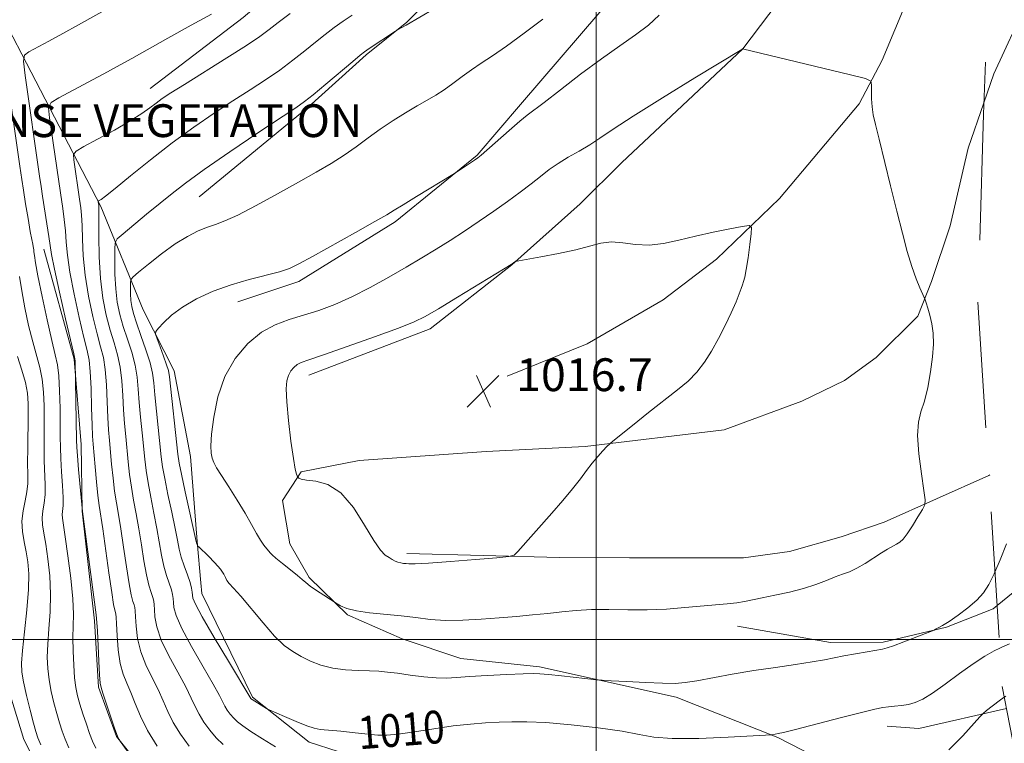
# Model space of a CAD drawing. Extents: x 2099800 to 2102700, y 359800 to 362700.
# Drawn here: x 2100359 to 2100600, y 361975 to 362151 of the extents above; entities that cross this region are included whole.
import ezdxf
from ezdxf.enums import TextEntityAlignment as Align

# ---------------------------------------------------------------- set-up
doc = ezdxf.new("R2010")
doc.units = 0
doc.header["$MEASUREMENT"] = 0
doc.linetypes.add('DGN Style 2', pattern=[51.195507, 30.717304, -20.478203])
doc.linetypes.add('DGN Style 3', pattern=[71.67371, 51.195507, -20.478203])
for name, color, linetype, lineweight in [('32000', 7, 'Continuous', 0), ('DENSE LABEL', 7, 'Continuous', 0), ('DTM HARD BREAKLINE', 7, 'Continuous', 0), ('DTM OBSCURED BREAKLINE', 7, 'Continuous', 0), ('INDEX CONTOUR', 41, 'Continuous', 13), ('INDEX CONTOUR DASHED', 41, 'DGN Style 3', 13), ('INDEX CONTOUR LABEL', 244, 'Continuous', 0), ('INTERMEDIATE CONTOUR', 44, 'Continuous', 0), ('INTERMEDIATE CONTOUR DASHED', 44, 'DGN Style 3', 0), ('OBSCURED GROUND BOUNDARY', 84, 'DGN Style 2', 0), ('SPOT ELEVATION', 7, 'Continuous', 0)]:
    doc.layers.add(name, color=color, linetype=linetype, lineweight=lineweight)
doc.styles.add('Style-ITALICS', font='ITALICS.shx')
doc.styles.add('Style-WORKING', font='WORKING.shx')

# ---------------------------------------------------------------- blocks, each defined once
blk = doc.blocks.new('SPOT')
at = {"layer": 'SPOT ELEVATION'}
for p, q in [((-3.91, -3.91), (3.82, 3.81)), ((-1.65, 3.77), (1.72, -3.93))]:
    blk.add_line(p, q, dxfattribs=at)

msp = doc.modelspace()

# ---------------------------------------------------------------- linework, layer by layer
at = {"layer": '32000', "flags": 128}
for points in [[(2100500, 360000), (2100500, 362500)], [(2102500, 362000), (2100000, 362000)]]:
    msp.add_lwpolyline(points, dxfattribs=at)
at = {"layer": 'DTM HARD BREAKLINE'}
for points in [[(2100594.532, 362130.862, 1012.372), (2100596.966, 362137.886, 1012.272), (2100605.037, 362155.277, 1011.941), (2100608.613, 362166.547, 1011.721), (2100610.405, 362182.426, 1011.537), (2100609.424, 362194.283, 1011.317), (2100597.841, 362214.059, 1010.516)], [(2100595.725, 362039.974, 1013.168), (2100596.009, 362040.101, 1013.153)], [(2100597.733, 362008.248, 1011.612), (2100607.757, 362016.396, 1010.876)]]:
    msp.add_polyline3d(points, dxfattribs=at)
at = {"layer": 'DTM OBSCURED BREAKLINE'}
for points in [[(2100379.27, 362105.59, 1006.22), (2100352.06, 362157.96, 997.38), (2100351.86, 362198.03, 992.13), (2100346.64, 362220.358, 989.47), (2100343.662, 362229.411, 989.093), (2100340.598, 362237.311, 988.877), (2100336.369, 362244.721, 986.166), (2100332.446, 362249.665, 985.197), (2100325.591, 362256.618, 983.079), (2100313.795, 362262.067, 982.486), (2100305.222, 362267.671, 981.517), (2100300.072, 362272.507, 981.104), (2100299.551, 362277.738, 980.906), (2100300.567, 362280.073, 980.871), (2100303.456, 362281.26, 980.906), (2100316.864, 362284.226, 980.691), (2100328.486, 362285.365, 980.637), (2100339.18, 362288.643, 980.763), (2100348.383, 362293.277, 980.871), (2100351.676, 362296.58, 980.978), (2100357.024, 362303.536, 981.068), (2100362.3, 362315.113, 981.122)], [(2100391.26, 362134.299, 1003.274), (2100413.951, 362151.62, 1002.686), (2100428.66, 362164.204, 1002.392), (2100441.502, 362178.214, 1002.282), (2100454.597, 362199.608, 1002.576), (2100462.804, 362217.311, 1002.282), (2100474.08, 362242.815, 1002.025), (2100478.826, 362253.527, 1001.842), (2100484.834, 362265.168, 1001.805), (2100489.248, 362273.848, 1001.768), (2100502.719, 362282.114, 1001.878), (2100513.953, 362282.73, 1001.658), (2100542.362, 362282.645, 1001.584), (2100558.004, 362279.743, 1001.731), (2100570.701, 362277.571, 1001.878), (2100588.197, 362268.622, 1003.494), (2100596.396, 362262.652, 1003.972), (2100599.136, 362260.299, 1004.127)], [(2100597.841, 362214.059, 1010.516), (2100596.152, 362216.943, 1010.399), (2100587.754, 362226.906, 1009.958), (2100573.897, 362236.734, 1009.554), (2100559.891, 362247.821, 1008.489), (2100544.89, 362252.337, 1008.011), (2100525.071, 362252.395, 1007.828), (2100514.115, 362247.841, 1007.717), (2100503.73, 362237.02, 1007.644), (2100492.294, 362219.892, 1007.387), (2100483.998, 362198.131, 1006.873), (2100479.457, 362184.051, 1007.056), (2100468.16, 362165.044, 1007.313), (2100453.85, 362150.523, 1007.938), (2100443.959, 362142.516, 1008.195), (2100429.768, 362129.82, 1008.305), (2100403.194, 362107.909, 1009.003)], [(2100412.636, 362082.312, 1012.676), (2100427.512, 362087.311, 1012.419), (2100451.01, 362101.856, 1012.272), (2100470.974, 362118.05, 1011.904), (2100481.531, 362130.435, 1011.574), (2100500.892, 362152.979, 1010.839), (2100509.023, 362165.62, 1010.729), (2100519.067, 362184.794, 1010.766), (2100527.09, 362196.863, 1011.096), (2100539.277, 362201.695, 1011.537), (2100549.89, 362196.927, 1012.272), (2100554.7, 362188.56, 1012.676), (2100552.782, 362166.523, 1013.41), (2100535.732, 362144.037, 1013.998), (2100506.233, 362116.306, 1015.026), (2100496.088, 362106.187, 1015.687), (2100479.426, 362091.374, 1016.018), (2100459.57, 362075.751, 1016.495), (2100429.929, 362064.465, 1016.642)], [(2100478.293, 362064.195, 1016.973), (2100497.816, 362072.042, 1016.642), (2100516.346, 362082.794, 1016.569), (2100529.308, 362092.732, 1016.312), (2100544.693, 362107.532, 1015.761), (2100564.106, 362130.592, 1014.182), (2100569.712, 362141.219, 1013.851), (2100575.881, 362156.121, 1013.337), (2100585.741, 362183.888, 1012.933)], [(2100585.777, 361952.985, 1006.359), (2100571.653, 361961.979, 1006.983), (2100544.31, 361976.046, 1009.884), (2100519.539, 361985.918, 1011.647), (2100486.208, 361993.28, 1012.272), (2100467.034, 361995.359, 1012.749), (2100452.716, 362000.128, 1013.08), (2100439.342, 362005.99, 1013.888), (2100430.071, 362015.104, 1014.218), (2100425.284, 362023.289, 1014.843), (2100423.501, 362033.876, 1015.247), (2100428.111, 362040.886, 1016.165), (2100442.262, 362043.613, 1016.385), (2100473.221, 362045.79, 1016.422), (2100497.359, 362047.07, 1016.091), (2100531.199, 362051.083, 1015.577), (2100550.141, 362058.05, 1015.136), (2100560.554, 362063.156, 1014.769), (2100568.308, 362068.755, 1014.622), (2100578.428, 362078.85, 1014.255), (2100581.797, 362087.279, 1013.741), (2100586.287, 362100.865, 1013.227), (2100590.691, 362119.775, 1012.529), (2100594.532, 362130.862, 1012.372)], [(2100379.27, 362105.59, 1006.22), (2100389.592, 362080.369, 1011.619), (2100397.085, 362065.483, 1012.647), (2100401.131, 362044.623, 1013.492), (2100402.751, 362023.862, 1012.133), (2100403.629, 362013.806, 1010.921), (2100403.888, 362011.192, 1010.995), (2100416.196, 361985.878, 1010.15), (2100430.067, 361974.929, 1009.562), (2100444.153, 361970.397, 1009.158), (2100465.401, 361963.794, 1007.322), (2100483.03, 361955.427, 1005.669), (2100500.725, 361942.959, 1005.081), (2100519.057, 361931.58, 1004.861), (2100532.246, 361923.22, 1004.347), (2100548.208, 361912.357, 1003.869), (2100564.875, 361901.409, 1003.576), (2100577.966, 361890.779, 1003.649), (2100596.68, 361869.692, 1003.796), (2100619.651, 361845.697, 1003.833), (2100638.561, 361831.677, 1004.2), (2100663.74, 361812.071, 1004.384), (2100680.202, 361798.645, 1004.788), (2100684.068, 361795.184, 1004.913)], [(2100394.968, 361961.494, 1000.267), (2100383.036, 361976.316, 999.973), (2100378.65, 361988.358, 999.826), (2100377.717, 362004.495, 999.753), (2100374.663, 362031.295, 999.973), (2100374.418, 362047.559, 1000.561), (2100372.783, 362068.349, 999.9), (2100365.362, 362095.191, 999.202)], [(2100453.885, 362020.912, 1016.385), (2100491.102, 362019.938, 1015.834), (2100508.125, 362019.887, 1015.467), (2100535.932, 362019.886, 1015.247), (2100547.175, 362021.463, 1015.063), (2100559.766, 362024.986, 1014.843), (2100570.244, 362028.605, 1014.549), (2100595.725, 362039.974, 1013.168)], [(2100356.661, 362017.836, 991.967), (2100355.436, 361992.114, 992.628), (2100360.486, 361975.605, 992.921), (2100366.596, 361963.704, 993.179), (2100383.475, 361947.011, 993.84)], [(2100534.467, 362003.242, 1013.374), (2100557.124, 361999.263, 1012.529), (2100569.997, 361999.326, 1012.235), (2100585.409, 362002.981, 1011.941), (2100596.756, 362007.454, 1011.684), (2100597.733, 362008.248, 1011.612)], [(2100570.984, 361978.87, 1009.333), (2100578.683, 361978.297, 1009.187), (2100600.029, 361983.142, 1007.544)]]:
    msp.add_polyline3d(points, dxfattribs=at)
at = {"layer": 'INDEX CONTOUR'}
msp.add_polyline3d([(2100598.393, 361997.828, 1010), (2100599.043, 361998.141, 1010), (2100600.809, 361998.909, 1010)], dxfattribs=at)
at = {"layer": 'INDEX CONTOUR DASHED'}
for points in [[(2100382.217, 362154.614, 1000), (2100373.824, 362149.901, 1000), (2100370.0131, 362147.785, 1000), (2100366.579, 362145.907, 1000), (2100361.685, 362143.273, 1000), (2100360.613, 362142.502, 1000), (2100360.392, 362140.998, 1000), (2100360.832, 362137.4709, 1000), (2100364.323, 362112.971, 1000), (2100364.698, 362110.412, 1000), (2100365.062, 362108.063, 1000), (2100366.119, 362101.357, 1000), (2100366.576, 362098.2631, 1000), (2100366.864, 362096.0761, 1000), (2100367.212, 362093.852, 1000), (2100367.924, 362090.296, 1000), (2100369.183, 362084.633, 1000), (2100370.667, 362078.168, 1000), (2100372.648, 362069.659, 1000), (2100372.922, 362068.379, 1000), (2100372.975, 362067.827, 1000), (2100373.306, 362048.556, 1000), (2100373.369, 362046.867, 1000), (2100373.524, 362044.741, 1000), (2100373.806, 362041.448, 1000), (2100374.7381, 362031.178, 1000), (2100378.076, 362006.018, 1000), (2100378.278, 362004.142, 1000), (2100378.4029, 362002.066, 1000), (2100378.771, 361994.715, 1000), (2100378.958, 361991.312, 1000), (2100379.12, 361989.28, 1000), (2100379.378, 361987.973, 1000), (2100379.883, 361986.387, 1000), (2100381.726, 361980.784, 1000), (2100382.652, 361978.106, 1000), (2100383.314, 361976.411, 1000), (2100383.729, 361975.551, 1000), (2100383.964, 361975.186, 1000), (2100392.37, 361963.693, 1000)], [(2100486.993, 362151.267, 1010), (2100482.48, 362147.798, 1010), (2100478.17, 362144.643, 1010), (2100474.713, 362142.27, 1010), (2100471.967, 362140.477, 1010), (2100469.59, 362138.897, 1010), (2100467.302, 362137.246, 1010), (2100465.076, 362135.583, 1010), (2100462.944, 362134.05, 1010), (2100460.9, 362132.732, 1010), (2100458.779, 362131.483, 1010), (2100456.376, 362130.099, 1010), (2100453.559, 362128.423, 1010), (2100450.484, 362126.5, 1010), (2100447.379, 362124.4231, 1010), (2100444.4131, 362122.28, 1010), (2100441.513, 362120.136, 1010), (2100438.549, 362118.051, 1010), (2100435.369, 362116.04, 1010), (2100431.741, 362113.9291, 1010), (2100427.415, 362111.499, 1010), (2100422.321, 362108.656, 1010), (2100417.113, 362105.805, 1010), (2100412.627, 362103.476, 1010), (2100409.452, 362102.037, 1010), (2100407.196, 362101.203, 1010), (2100405.222, 362100.526, 1010), (2100402.993, 362099.613, 1010), (2100400.387, 362098.287, 1010), (2100397.382, 362096.4241, 1010), (2100394.057, 362094.018, 1010), (2100390.88, 362091.524, 1010), (2100388.416, 362089.5119, 1010), (2100387.065, 362088.365, 1010), (2100386.565, 362087.713, 1010), (2100386.486, 362086.994, 1010)], [(2100386.486, 362086.994, 1010), (2100386.478, 362085.79, 1010), (2100386.498, 362084.244, 1010), (2100386.583, 362082.641, 1010), (2100386.781, 362081.149, 1010), (2100387.191, 362079.472, 1010), (2100387.925, 362077.202, 1010), (2100389.025, 362074.102, 1010), (2100390.242, 362070.633, 1010), (2100391.257, 362067.43, 1010), (2100391.845, 362064.9, 1010), (2100392.149, 362062.5409, 1010), (2100392.406, 362059.621, 1010), (2100392.795, 362055.6769, 1010), (2100393.992, 362044.5191, 1010), (2100394.3151, 362042.084, 1010), (2100394.82, 362039.217, 1010), (2100395.609, 362035.331, 1010), (2100396.523, 362030.993, 1010), (2100397.338, 362027.061, 1010), (2100397.9, 362024.1631, 1010), (2100398.336, 362022.002, 1010), (2100398.845, 362020.0511, 1010), (2100399.558, 362017.92, 1010), (2100400.342, 362015.766, 1010), (2100400.996, 362013.88, 1010), (2100401.372, 362012.481, 1010), (2100401.526, 362011.493, 1010), (2100401.57, 362010.766, 1010), (2100401.68, 362010.033, 1010), (2100402.305, 362008.568, 1010), (2100403.9631, 362005.524, 1010), (2100406.912, 362000.476, 1010), (2100410.377, 361994.666, 1010), (2100415.82, 361985.588, 1010), (2100415.878, 361985.521, 1010), (2100415.96, 361985.449, 1010), (2100416.172, 361985.304, 1010), (2100419.623, 361983.166, 1010), (2100420.268, 361982.8511, 1010), (2100423.9901, 361981.198, 1010), (2100426.855, 361979.96, 1010), (2100429.441, 361978.9079, 1010), (2100431.239, 361978.3109, 1010), (2100432.756, 361978.037, 1010), (2100437.7499, 361977.579, 1010), (2100441.219, 361977.238, 1010), (2100446.775, 361976.663, 1010), (2100448.933, 361976.612, 1010), (2100451.712, 361976.858, 1010), (2100455.692, 361977.453, 1010), (2100460.417, 361978.217, 1010), (2100465.167, 361978.913, 1010), (2100469.37, 361979.361, 1010), (2100473.037, 361979.61, 1010), (2100476.325, 361979.768, 1010), (2100479.476, 361979.902, 1010), (2100483.069, 361979.926, 1010), (2100487.766, 361979.714, 1010), (2100493.905, 361979.185, 1010), (2100500.517, 361978.428, 1010), (2100506.309, 361977.578, 1010), (2100510.46, 361976.768, 1010), (2100514.035, 361976.13, 1010), (2100518.573, 361975.797, 1010), (2100525.047, 361975.844, 1010), (2100532.157, 361976.125, 1010), (2100541.312, 361976.62, 1010), (2100542.572, 361976.699, 1010), (2100542.897, 361976.738, 1010), (2100544.397, 361977.0179, 1010), (2100545.676, 361977.319, 1010), (2100548.594, 361978.055, 1010), (2100559.474, 361980.865, 1010), (2100564.666, 361982.1899, 1010), (2100567.983, 361982.997, 1010), (2100569.887, 361983.383, 1010), (2100571.2481, 361983.553, 1010), (2100572.764, 361983.686, 1010), (2100574.45, 361983.86, 1010), (2100576.148, 361984.13, 1010), (2100577.785, 361984.58, 1010), (2100579.62, 361985.418, 1010), (2100581.996, 361986.882, 1010), (2100585.114, 361989.087, 1010), (2100588.605, 361991.645, 1010), (2100591.956, 361994.043, 1010), (2100594.765, 361995.878, 1010), (2100597.0759, 361997.194, 1010), (2100598.393, 361997.828, 1010)]]:
    msp.add_polyline3d(points, dxfattribs=at)
at = {"layer": 'INTERMEDIATE CONTOUR'}
for points in [[(2100597.217, 362016.409, 1012), (2100598.495, 362019.418, 1012), (2100600.06, 362023.293, 1012)], [(2100599.49, 361985.901, 1008), (2100599.873, 361986.185, 1008)]]:
    msp.add_polyline3d(points, dxfattribs=at)
at = {"layer": 'INTERMEDIATE CONTOUR DASHED'}
for points in [[(2100406.249, 362152.5, 1002), (2100401.29, 362149.79, 1002), (2100395.5921, 362146.615, 1002), (2100386.793, 362141.672, 1002), (2100383.941, 362140.087, 1002), (2100380.848, 362138.401, 1002), (2100369.032, 362132.061, 1002), (2100367.1139, 362130.901, 1002), (2100366.525, 362129.6459, 1002), (2100366.761, 362127.22, 1002), (2100369.3841, 362108.862, 1002), (2100369.972, 362105.082, 1002), (2100370.3451, 362102.42, 1002), (2100370.646, 362099.612, 1002), (2100370.833, 362096.838, 1002), (2100371.09, 362093.6721, 1002), (2100371.665, 362089.541, 1002), (2100372.705, 362084.166, 1002), (2100373.972, 362078.458, 1002), (2100375.131, 362073.623, 1002), (2100375.925, 362070.456, 1002), (2100376.399, 362068.099, 1002), (2100376.676, 362065.284, 1002), (2100376.864, 362061.144, 1002), (2100377, 362056.435, 1002), (2100377.107, 362052.314, 1002), (2100377.211, 362049.578, 1002), (2100377.347, 362047.583, 1002), (2100377.849, 362042.085, 1002), (2100378.198, 362038.397, 1002), (2100378.544, 362035.077, 1002), (2100378.857, 362032.627, 1002), (2100379.7119, 362026.921, 1002), (2100381.192, 362016.25, 1002), (2100381.886, 362011.411, 1002), (2100382.369, 362008.477, 1002), (2100382.661, 362007.096, 1002), (2100382.822, 362006.553, 1002), (2100382.908, 362006.168, 1002), (2100382.968, 362005.402, 1002), (2100383.047, 362003.751, 1002), (2100383.197, 362000.923, 1002), (2100383.479, 361997.467, 1002), (2100383.959, 361994.147, 1002), (2100384.678, 361991.516, 1002), (2100385.578, 361989.312, 1002), (2100386.571, 361987.061, 1002), (2100387.626, 361984.384, 1002), (2100388.908, 361981.257, 1002), (2100390.635, 361977.748, 1002), (2100392.96, 361973.957, 1002)], [(2100425.396, 362152.61, 1004), (2100422.497, 362150.418, 1004), (2100420.26, 362148.699, 1004), (2100417.996, 362147.042, 1004), (2100414.754, 362144.8649, 1004), (2100409.951, 362141.804, 1004), (2100399.615, 362135.3481, 1004), (2100396.295, 362133.249, 1004), (2100394.203, 362131.866, 1004), (2100392.702, 362130.783, 1004), (2100391.192, 362129.631, 1004), (2100389.229, 362128.227, 1004), (2100386.405, 362126.432, 1004), (2100382.551, 362124.214, 1004), (2100378.439, 362121.959, 1004), (2100375.081, 362120.155, 1004), (2100373.23, 362119.095, 1004), (2100372.61, 362118.269, 1004), (2100372.689, 362116.969, 1004), (2100374.069, 362107.311, 1004), (2100374.378, 362105.268, 1004), (2100374.57, 362103.483, 1004), (2100374.717, 362100.962, 1004), (2100374.801, 362097.6, 1004), (2100374.969, 362093.492, 1004), (2100375.405, 362088.785, 1004), (2100376.227, 362083.699, 1004), (2100377.277, 362078.747, 1004), (2100378.33, 362074.518, 1004), (2100379.2, 362071.368, 1004), (2100379.86, 362068.733, 1004), (2100380.322, 362065.82, 1004), (2100380.609, 362062.083, 1004), (2100380.787, 362057.961, 1004), (2100380.932, 362054.14, 1004), (2100381.107, 362051.103, 1004), (2100381.325, 362048.515, 1004), (2100381.885, 362042.694, 1004), (2100382.227, 362039.319, 1004), (2100382.613, 362036.112, 1004), (2100383.0449, 362033.303, 1004), (2100383.5401, 362030.452, 1004), (2100384.119, 362026.956, 1004), (2100384.784, 362022.469, 1004), (2100385.478, 362017.688, 1004), (2100386.1261, 362013.571, 1004), (2100386.666, 362010.838, 1004), (2100387.081, 362009.264, 1004), (2100387.365, 362008.385, 1004), (2100387.524, 362007.746, 1004), (2100387.607, 362006.924, 1004), (2100387.678, 362005.505, 1004), (2100387.8181, 362003.2, 1004), (2100388.185, 362000.242, 1004), (2100388.96, 361996.9911, 1004), (2100390.237, 361993.756, 1004), (2100391.777, 361990.65, 1004), (2100393.26, 361987.735, 1004), (2100394.4651, 361985.036, 1004), (2100395.583, 361982.427, 1004), (2100396.908, 361979.743, 1004), (2100398.662, 361976.882, 1004), (2100400.785, 361973.983, 1004)], [(2100460.3601, 362153.688, 1008), (2100453.709, 362149.806, 1008), (2100451.545, 362148.629, 1008), (2100451.084, 362148.336, 1008), (2100444.69, 362144.068, 1008), (2100443.548, 362143.283, 1008), (2100442.462, 362142.44, 1008), (2100440.657, 362140.934, 1008), (2100434.107, 362135.417, 1008), (2100430.995, 362132.824, 1008), (2100428.882, 362131.136, 1008), (2100426.775, 362129.641, 1008), (2100417.552, 362123.49, 1008), (2100410.705, 362118.878, 1008), (2100404.404, 362114.547, 1008), (2100399.871, 362111.282, 1008), (2100396.607, 362108.752, 1008), (2100393.677, 362106.349, 1008)], [(2100440.485, 362152.249, 1006), (2100438.29, 362150.721, 1006), (2100436.135, 362149.177, 1006), (2100433.937, 362147.53, 1006), (2100431.577, 362145.6761, 1006), (2100428.954, 362143.548, 1006), (2100426.051, 362141.23, 1006), (2100422.874, 362138.844, 1006), (2100419.417, 362136.47, 1006), (2100415.629, 362134.012, 1006), (2100411.453, 362131.332, 1006), (2100406.854, 362128.311, 1006), (2100401.897, 362124.907, 1006), (2100396.674, 362121.096, 1006), (2100391.363, 362116.962, 1006), (2100386.497, 362113.03, 1006), (2100382.699, 362109.928, 1006), (2100380.402, 362108.109, 1006), (2100379.289, 362107.296, 1006), (2100378.671, 362106.928, 1006), (2100378.611, 362106.842, 1006), (2100378.62, 362106.7011, 1006), (2100378.742, 362105.853, 1006), (2100378.777, 362105.506, 1006), (2100378.794, 362104.552, 1006), (2100378.77, 362098.362, 1006), (2100378.848, 362093.312, 1006), (2100379.146, 362088.029, 1006), (2100379.749, 362083.232, 1006), (2100380.582, 362079.037, 1006), (2100381.528, 362075.413, 1006), (2100382.475, 362072.279, 1006), (2100383.32, 362069.366, 1006), (2100383.967, 362066.357, 1006), (2100384.3539, 362063.022, 1006), (2100384.574, 362059.488, 1006), (2100384.757, 362055.967, 1006), (2100385.003, 362052.627, 1006), (2100385.303, 362049.448, 1006), (2100385.921, 362043.302, 1006), (2100386.257, 362040.241, 1006), (2100386.682, 362037.147, 1006), (2100387.233, 362033.979, 1006), (2100387.868, 362030.633, 1006), (2100388.525, 362026.991, 1006), (2100389.156, 362023.034, 1006), (2100389.764, 362019.126, 1006), (2100390.365, 362015.731, 1006), (2100390.964, 362013.199, 1006), (2100391.502, 362011.4311, 1006), (2100391.909, 362010.216, 1006), (2100392.14, 362009.324, 1006), (2100392.247, 362008.447, 1006), (2100392.309, 362007.258, 1006), (2100392.438, 362005.478, 1006), (2100392.892, 362003.018, 1006), (2100393.961, 361999.835, 1006), (2100395.795, 361995.996, 1006), (2100397.977, 361991.989, 1006), (2100399.948, 361988.41, 1006), (2100401.303, 361985.689, 1006), (2100402.2579, 361983.596, 1006), (2100403.18, 361981.738, 1006), (2100404.364, 361979.808, 1006), (2100405.796, 361977.851, 1006), (2100407.389, 361976.004, 1006), (2100409.086, 361974.356, 1006)], [(2100515.352, 362152.245, 1012), (2100512.761, 362149.802, 1012), (2100509.605, 362147.386, 1012), (2100505.793, 362144.751, 1012), (2100501.295, 362141.604, 1012), (2100496.223, 362137.829, 1012), (2100491.273, 362134.012, 1012), (2100487.288, 362130.917, 1012), (2100483.164, 362127.797, 1012), (2100481.391, 362126.356, 1012), (2100478.809, 362124.128, 1012), (2100471.977, 362118.1079, 1012), (2100471.141, 362117.433, 1012), (2100470.344, 362116.881, 1012), (2100465.939, 362113.946, 1012), (2100465.047, 362113.391, 1012), (2100456.224, 362108.015, 1012), (2100452.913, 362105.979, 1012), (2100450.786, 362104.651, 1012), (2100448.942, 362103.531, 1012), (2100446.083, 362101.884, 1012), (2100441.369, 362099.233, 1012), (2100430.842, 362093.362, 1012), (2100427.525, 362091.543, 1012), (2100425.2001, 362090.452, 1012), (2100422.793, 362089.669, 1012), (2100415.409, 362087.8, 1012), (2100411.003, 362086.5, 1012), (2100406.642, 362084.882, 1012), (2100402.604, 362083.022, 1012), (2100399.143, 362081.025, 1012), (2100396.458, 362079.022, 1012), (2100394.531, 362077.23, 1012), (2100393.291, 362075.888, 1012), (2100392.664, 362075.102, 1012), (2100392.5751, 362074.435, 1012), (2100392.949, 362073.315, 1012), (2100393.68, 362071.372, 1012), (2100394.541, 362069.047, 1012), (2100395.274, 362066.9821, 1012), (2100395.701, 362065.547, 1012), (2100395.95, 362064.03, 1012), (2100398.028, 362045.128, 1012), (2100398.345, 362043.006, 1012), (2100398.889, 362040.252, 1012), (2100399.796, 362036.007, 1012), (2100402.46, 362023.837, 1012), (2100402.537, 362023.553, 1012), (2100402.786, 362022.908, 1012), (2100402.8709, 362022.764, 1012), (2100403.178, 362022.451, 1012), (2100405.384, 362020.357, 1012), (2100407.044, 362018.702, 1012), (2100408.445, 362017.128, 1012), (2100409.228, 362015.9391, 1012), (2100409.603, 362015.072, 1012), (2100409.924, 362014.372, 1012), (2100410.516, 362013.641, 1012), (2100411.599, 362012.501, 1012), (2100413.3649, 362010.528, 1012), (2100418.808, 362004.003, 1012), (2100421.6209, 362000.82, 1012)], [(2100354.904, 362147.722, 998), (2100359.513, 362115.37, 998), (2100359.98, 362112.166, 998), (2100360.383, 362109.543, 998), (2100360.912, 362106.225, 998), (2100361.505, 362102.603, 998), (2100362.038, 362099.484, 998), (2100362.413, 362097.475, 998), (2100362.646, 362096.381, 998), (2100362.78, 362095.808, 998), (2100362.855, 362095.404, 998), (2100362.901, 362094.9999, 998), (2100362.945, 362094.468, 998), (2100363.036, 362093.6, 998), (2100363.308, 362091.859, 998), (2100363.916, 362088.629, 998), (2100364.943, 362083.626, 998), (2100366.171, 362077.903, 998), (2100367.309, 362072.846, 998), (2100368.13, 362069.424, 998), (2100368.659, 362066.933, 998), (2100368.987, 362064.253, 998), (2100369.192, 362060.583, 998), (2100369.307, 362056.395, 998), (2100369.353, 362052.481, 998), (2100369.361, 362049.403, 998), (2100369.385, 362046.799, 998), (2100369.485, 362044.076, 998), (2100369.694, 362040.84, 998), (2100369.925, 362037.486, 998), (2100370.062, 362034.608, 998), (2100370.027, 362032.641, 998), (2100369.82, 362030.49, 998), (2100369.879, 362029.541, 998), (2100370.577, 362024.983, 998), (2100371.225, 362020.353, 998), (2100371.9, 362014.927, 998), (2100372.394, 362009.904, 998), (2100372.565, 362006.157, 998), (2100372.523, 362003.254, 998), (2100372.446, 362000.434, 998), (2100372.476, 361997.15, 998), (2100372.621, 361993.705, 998), (2100372.854, 361990.613, 998), (2100373.162, 361988.227, 998), (2100373.577, 361986.2509, 998), (2100374.146, 361984.228, 998), (2100374.887, 361981.838, 998), (2100375.711, 361979.312, 998), (2100376.503, 361977.0179, 998), (2100377.21, 361975.186, 998), (2100378.043, 361973.496, 998)], [(2100430.301, 362013.012, 1014), (2100431.8631, 362011.925, 1014), (2100433.603, 362010.769, 1014), (2100436.829, 362008.6791, 1014), (2100437.706, 362008.166, 1014), (2100439.208, 362007.535, 1014), (2100441.536, 362006.9391, 1014), (2100444.778, 362006.487, 1014), (2100452.445, 362005.744, 1014), (2100456.051, 362005.294, 1014), (2100459.569, 362004.877, 1014), (2100463.3129, 362004.64, 1014), (2100467.494, 362004.686, 1014), (2100471.939, 362004.938, 1014), (2100476.378, 362005.278, 1014), (2100480.586, 362005.611, 1014), (2100484.523, 362005.9431, 1014), (2100488.197, 362006.308, 1014), (2100491.659, 362006.712, 1014), (2100495.133, 362007.075, 1014), (2100498.89, 362007.289, 1014), (2100503.12, 362007.295, 1014), (2100507.705, 362007.213, 1014), (2100512.4471, 362007.21, 1014), (2100517.148, 362007.405, 1014), (2100521.611, 362007.735, 1014), (2100531.927, 362008.635, 1014), (2100534.2649, 362008.906, 1014), (2100536.208, 362009.238, 1014), (2100540.502, 362010.156, 1014), (2100543.598, 362010.769, 1014), (2100547.108, 362011.503, 1014), (2100550.562, 362012.369, 1014), (2100553.581, 362013.355, 1014), (2100556.132, 362014.35, 1014), (2100558.273, 362015.217, 1014), (2100560.087, 362015.88, 1014), (2100561.771, 362016.51, 1014), (2100563.547, 362017.34, 1014), (2100565.56, 362018.518, 1014), (2100569.542, 362021.089, 1014), (2100571.07, 362022.006, 1014), (2100573.209, 362023.176, 1014), (2100574.018, 362023.692, 1014), (2100574.843, 362024.461, 1014), (2100575.852, 362025.757, 1014), (2100577.133, 362027.714, 1014), (2100578.462, 362029.889, 1014), (2100579.534, 362031.697, 1014), (2100580.109, 362032.82, 1014), (2100580.2001, 362034.014, 1014), (2100579.885, 362036.302, 1014), (2100579.282, 362040.33, 1014), (2100578.666, 362045.228, 1014), (2100578.353, 362049.748, 1014), (2100578.57, 362052.996, 1014), (2100579.193, 362055.489, 1014), (2100580.012, 362058.093, 1014), (2100580.832, 362061.442, 1014), (2100581.534, 362065.225, 1014), (2100582.018, 362068.894, 1014), (2100582.208, 362072.0229, 1014), (2100582.127, 362074.656, 1014), (2100581.823, 362076.958, 1014), (2100581.358, 362079.04, 1014), (2100580.85, 362080.794, 1014), (2100580.431, 362082.061, 1014), (2100580.179, 362082.786, 1014), (2100579.961, 362083.334, 1014), (2100578.926, 362085.689, 1014), (2100578.022, 362087.942, 1014), (2100576.976, 362090.906, 1014), (2100575.863, 362094.578, 1014), (2100574.653, 362099.041, 1014), (2100573.295, 362104.4, 1014), (2100571.7781, 362110.578, 1014), (2100568.9939, 362122.001, 1014), (2100568.105, 362125.567, 1014), (2100567.563, 362127.928, 1014), (2100567.276, 362129.8281, 1014), (2100567.156, 362131.829, 1014), (2100567.138, 362133.759, 1014), (2100567.163, 362135.263, 1014), (2100566.9889, 362136.134, 1014), (2100565.649, 362136.76, 1014), (2100561.997, 362137.678, 1014), (2100535.686, 362143.985, 1014), (2100535.488, 362143.868, 1014), (2100524.059, 362136.916, 1014), (2100516.205, 362132.094, 1014), (2100509.044, 362127.61, 1014), (2100504.117, 362124.386, 1014), (2100500.919, 362122.207, 1014), (2100498.434, 362120.574, 1014), (2100495.853, 362119.067, 1014), (2100493.2, 362117.579, 1014), (2100490.708, 362116.086, 1014), (2100488.522, 362114.552, 1014), (2100486.4371, 362112.911, 1014), (2100484.159, 362111.083, 1014), (2100481.46, 362109.019, 1014), (2100478.379, 362106.763, 1014), (2100475.021, 362104.389, 1014), (2100471.492, 362101.969, 1014), (2100467.906, 362099.576, 1014), (2100464.378, 362097.2861, 1014), (2100460.963, 362095.135, 1014), (2100457.479, 362093.009, 1014), (2100453.686, 362090.757, 1014), (2100449.431, 362088.295, 1014), (2100444.921, 362085.805, 1014), (2100440.453, 362083.54, 1014), (2100436.263, 362081.692, 1014), (2100432.354, 362080.223, 1014), (2100428.671, 362079.035, 1014), (2100425.155, 362077.984, 1014), (2100421.745, 362076.73, 1014), (2100418.377, 362074.885, 1014), (2100415.047, 362072.143, 1014), (2100411.991, 362068.521, 1014), (2100409.503, 362064.122, 1014), (2100407.799, 362059.148, 1014), (2100406.778, 362054.219, 1014), (2100406.261, 362050.057, 1014), (2100406.0861, 362047.191, 1014), (2100406.158, 362045.373, 1014), (2100406.403, 362044.164, 1014), (2100406.789, 362043.13, 1014), (2100407.47, 362041.865, 1014), (2100408.646, 362039.971, 1014), (2100410.4149, 362037.206, 1014), (2100412.479, 362033.95, 1014), (2100414.4411, 362030.741, 1014), (2100415.992, 362028.018, 1014), (2100417.183, 362025.8389, 1014), (2100418.153, 362024.164, 1014), (2100419.009, 362022.945, 1014), (2100419.722, 362022.095, 1014), (2100420.232, 362021.518, 1014), (2100420.548, 362021.094, 1014), (2100420.975, 362020.597, 1014), (2100421.8859, 362019.774, 1014), (2100423.505, 362018.4769, 1014), (2100425.45, 362016.963, 1014), (2100427.187, 362015.589, 1014), (2100428.349, 362014.608, 1014), (2100429.232, 362013.844, 1014), (2100430.301, 362013.012, 1014)], [(2100393.677, 362106.349, 1008), (2100390.414, 362103.653, 1008), (2100384.656, 362098.908, 1008), (2100383.26, 362097.681, 1008), (2100382.739, 362096.714, 1008), (2100382.649, 362095.177, 1008), (2100382.631, 362092.486, 1008), (2100382.676, 362089.031, 1008), (2100382.866, 362085.448, 1008), (2100383.265, 362082.224, 1008), (2100383.886, 362079.259, 1008), (2100384.727, 362076.307, 1008), (2100385.75, 362073.191, 1008), (2100386.781, 362070, 1008), (2100387.612, 362066.893, 1008), (2100388.1, 362063.961, 1008), (2100388.362, 362061.014, 1008), (2100388.582, 362057.794, 1008), (2100388.899, 362054.152, 1008), (2100389.281, 362050.38, 1008), (2100389.956, 362043.911, 1008), (2100390.286, 362041.162, 1008), (2100390.751, 362038.182, 1008), (2100391.421, 362034.655, 1008), (2100392.1949, 362030.813, 1008), (2100392.932, 362027.026, 1008), (2100394.0501, 362020.564, 1008), (2100394.605, 362017.891, 1008), (2100395.261, 362015.5591, 1008), (2100396.453, 362012.048, 1008), (2100396.756, 362010.902, 1008), (2100396.887, 362009.97, 1008), (2100396.939, 362009.012, 1008), (2100397.059, 362007.756, 1008), (2100397.599, 362005.793, 1008), (2100398.962, 362002.6799, 1008), (2100401.354, 361998.2359, 1008), (2100404.177, 361993.328, 1008), (2100406.636, 361989.084, 1008), (2100408.1421, 361986.341, 1008), (2100409.453, 361983.733, 1008), (2100410.066, 361982.733, 1008), (2100410.808, 361981.72, 1008), (2100411.633, 361980.7631, 1008), (2100412.558, 361979.881, 1008), (2100413.848, 361978.8891, 1008), (2100415.8331, 361977.55, 1008), (2100418.672, 361975.7409, 1008), (2100421.847, 361973.781, 1008)], [(2100449.501, 362019.94, 1016), (2100450.272, 362019.482, 1016), (2100450.9799, 362019.093, 1016), (2100451.662, 362018.803, 1016), (2100452.347, 362018.6269, 1016), (2100453.019, 362018.53, 1016), (2100453.653, 362018.464, 1016), (2100454.372, 362018.402, 1016), (2100455.904, 362018.414, 1016), (2100459.125, 362018.591, 1016), (2100464.469, 362018.983, 1016), (2100470.613, 362019.471, 1016), (2100475.788, 362019.894, 1016), (2100478.712, 362020.175, 1016), (2100480.042, 362020.5651, 1016), (2100480.9171, 362021.399, 1016), (2100489.196, 362030.776, 1016), (2100491.87, 362033.848, 1016), (2100494.259, 362036.699, 1016), (2100496.147, 362039.112, 1016), (2100497.666, 362041.149, 1016), (2100499.0351, 362042.944, 1016), (2100500.407, 362044.587, 1016), (2100501.662, 362045.985, 1016), (2100502.613, 362047.001, 1016), (2100503.222, 362047.621, 1016), (2100504.043, 362048.326, 1016), (2100508.887, 362052.191, 1016), (2100512.788, 362055.286, 1016), (2100519.8571, 362060.842, 1016), (2100522.41, 362062.989, 1016), (2100524.528, 362065.133, 1016), (2100526.4, 362067.5629, 1016), (2100528.128, 362070.309, 1016), (2100529.793, 362073.335, 1016), (2100531.437, 362076.553, 1016), (2100532.935, 362079.661, 1016), (2100534.122, 362082.307, 1016), (2100534.888, 362084.232, 1016), (2100535.34, 362085.5499, 1016), (2100535.6409, 362086.474, 1016), (2100535.928, 362087.257, 1016), (2100536.246, 362088.333, 1016), (2100536.613, 362090.181, 1016), (2100537.034, 362093.051, 1016), (2100537.445, 362096.28, 1016), (2100537.768, 362098.9779, 1016), (2100537.857, 362100.464, 1016), (2100537.304, 362100.902, 1016), (2100535.635, 362100.669, 1016), (2100532.563, 362100.09, 1016), (2100528.55, 362099.29, 1016), (2100524.246, 362098.345, 1016), (2100520.182, 362097.357, 1016), (2100516.421, 362096.546, 1016), (2100512.909, 362096.157, 1016), (2100509.607, 362096.326, 1016), (2100506.535, 362096.734, 1016), (2100503.73, 362096.948, 1016), (2100501.144, 362096.645, 1016), (2100498.4, 362095.928, 1016), (2100495.038, 362095.008, 1016), (2100490.835, 362094.078, 1016), (2100486.519, 362093.258, 1016), (2100481.132, 362092.314, 1016), (2100480.386, 362092.163, 1016), (2100480.175, 362092.065, 1016), (2100479.53, 362091.594, 1016), (2100479.27, 362091.422, 1016), (2100466.228, 362083.479, 1016), (2100461.539, 362080.637, 1016), (2100458.341, 362078.7529, 1016), (2100455.6031, 362077.401, 1016), (2100451.806, 362075.895, 1016), (2100445.9711, 362073.7629, 1016), (2100439.293, 362071.39, 1016), (2100433.509, 362069.377, 1016), (2100429.92, 362068.157, 1016), (2100428.084, 362067.4961, 1016), (2100427.1221, 362066.997, 1016), (2100426.313, 362066.331, 1016), (2100425.57, 362065.451, 1016), (2100424.966, 362064.382, 1016), (2100424.565, 362063.06, 1016), (2100424.415, 362061.069, 1016), (2100424.556, 362057.905, 1016), (2100424.992, 362053.351, 1016), (2100425.592, 362048.338, 1016), (2100426.187, 362044.086, 1016), (2100426.6429, 362041.509, 1016), (2100426.953, 362040.306, 1016), (2100427.143, 362039.874, 1016), (2100427.362, 362039.47, 1016), (2100427.525, 362039.273, 1016), (2100428.0859, 362039.035, 1016), (2100429.39, 362038.821, 1016), (2100431.654, 362038.574, 1016), (2100434.586, 362037.76, 1016), (2100437.7661, 362035.725, 1016), (2100440.8179, 362032.122, 1016), (2100443.541, 362027.84, 1016), (2100445.776, 362024.073, 1016), (2100447.421, 362021.7269, 1016), (2100448.603, 362020.535, 1016), (2100449.501, 362019.94, 1016)], [(2100359.429, 362088.477, 996), (2100359.9529, 362085.009, 996), (2100360.72, 362080.888, 996), (2100361.648, 362076.549, 996), (2100362.626, 362072.524, 996), (2100364.341, 362066.291, 996), (2100364.932, 362063.439, 996), (2100365.275, 362060.318, 996), (2100365.423, 362056.969, 996), (2100365.447, 362053.5219, 996), (2100365.397, 362046.748, 996), (2100365.435, 362043.539, 996), (2100365.667, 362037.7569, 996), (2100365.638, 362035.312, 996), (2100365.399, 362033.219, 996), (2100365.0901, 362031.382, 996), (2100364.91, 362029.673, 996), (2100365.006, 362027.934, 996), (2100365.338, 362025.875, 996), (2100365.818, 362023.177, 996), (2100366.347, 362019.631, 996), (2100366.789, 362015.472, 996), (2100366.997, 362011.049, 996), (2100366.8809, 362006.678, 996), (2100366.583, 362002.559, 996), (2100366.3001, 361998.862, 996), (2100366.197, 361995.688, 996), (2100366.309, 361992.856, 996), (2100366.635, 361990.1139, 996), (2100367.1621, 361987.285, 996), (2100367.813, 361984.486, 996), (2100368.497, 361981.9061, 996), (2100369.15, 361979.672, 996), (2100369.813, 361977.651, 996), (2100370.556, 361975.649, 996), (2100371.437, 361973.517, 996)], [(2100358.968, 362068.949, 994), (2100360.022, 362065.65, 994), (2100360.876, 362062.625, 994), (2100361.359, 362060.053, 994), (2100361.538, 362057.544, 994), (2100361.54, 362054.563, 994), (2100361.4091, 362046.697, 994), (2100361.384, 362043.002, 994), (2100361.419, 362040.203, 994), (2100361.408, 362038.028, 994), (2100361.215, 362036.016, 994), (2100360.771, 362033.797, 994), (2100360.276, 362031.377, 994), (2100360, 362028.857, 994), (2100360.134, 362026.326, 994), (2100360.554, 362023.822, 994), (2100361.06, 362021.37, 994), (2100361.469, 362018.9079, 994), (2100361.678, 362016.018, 994), (2100361.599, 362012.1941, 994), (2100361.198, 362007.198, 994), (2100360.643, 362001.864, 994), (2100360.154, 361997.2909, 994), (2100359.919, 361994.226, 994), (2100359.996, 361992.006, 994), (2100360.4159, 361989.615, 994), (2100361.162, 361986.343, 994), (2100362.05, 361982.7199, 994), (2100362.849, 361979.584, 994), (2100363.412, 361977.505, 994), (2100363.914, 361975.991, 994), (2100364.609, 361974.28, 994)], [(2100421.6209, 362000.82, 1012), (2100423.9739, 361998.545, 1012), (2100426.027, 361997.002, 1012), (2100428.068, 361995.822, 1012), (2100430.3399, 361994.717, 1012), (2100432.901, 361993.732, 1012), (2100435.765, 361992.993, 1012), (2100438.887, 361992.583, 1012), (2100442.001, 361992.407, 1012), (2100444.784, 361992.324, 1012), (2100447.0499, 361992.213, 1012), (2100449.151, 361992.023, 1012), (2100451.576, 361991.718, 1012), (2100454.641, 361991.295, 1012), (2100457.976, 361990.871, 1012), (2100461.035, 361990.592, 1012), (2100463.499, 361990.565, 1012), (2100465.925, 361990.726, 1012), (2100469.093, 361990.97, 1012), (2100473.465, 361991.208, 1012), (2100478.212, 361991.41, 1012), (2100482.191, 361991.56, 1012), (2100484.635, 361991.64, 1012), (2100486.3059, 361991.612, 1012), (2100488.348, 361991.436, 1012), (2100491.538, 361991.098, 1012), (2100500.101, 361990.151, 1012), (2100501.501, 361990.036, 1012), (2100503.675, 361989.906, 1012), (2100507.43, 361989.695, 1012), (2100511.996, 361989.461, 1012), (2100516.207, 361989.294, 1012), (2100519.25, 361989.278, 1012), (2100521.712, 361989.4661, 1012), (2100524.531, 361989.905, 1012), (2100533.1861, 361991.477, 1012), (2100538.42, 361992.37, 1012), (2100543.701, 361993.176, 1012), (2100548.597, 361993.878, 1012), (2100552.668, 361994.483, 1012), (2100555.655, 361995.005, 1012), (2100560.385, 361995.973, 1012), (2100563.195, 361996.4959, 1012), (2100566.063, 361996.992, 1012), (2100569.845, 361997.6229, 1012), (2100570.954, 361997.905, 1012), (2100572.51, 361998.456, 1012), (2100575.024, 361999.4139, 1012), (2100582.38, 362002.284, 1012), (2100582.774, 362002.466, 1012), (2100583.406, 362002.78, 1012), (2100584.463, 362003.374, 1012), (2100586.069, 362004.38, 1012), (2100588.248, 362005.869, 1012), (2100590.651, 362007.666, 1012), (2100592.831, 362009.531, 1012), (2100594.473, 362011.329, 1012), (2100595.765, 362013.345, 1012), (2100597.028, 362015.965, 1012), (2100597.217, 362016.409, 1012)], [(2100586.011, 361973.082, 1008), (2100589.374, 361976.49, 1008), (2100593.527, 361981.13, 1008), (2100594.349, 361981.96, 1008), (2100595.198, 361982.644, 1008), (2100598.291, 361985.012, 1008), (2100599.49, 361985.901, 1008)]]:
    msp.add_polyline3d(points, dxfattribs=at)
at = {"layer": 'OBSCURED GROUND BOUNDARY'}
msp.add_polyline3d([(2100625.581, 362500, 1005.695), (2100609.492, 362481.805, 1004.232), (2100600.259, 362419.944, 1001.277), (2100599.759, 362336.226, 1002.312), (2100598.995, 362243.078, 1005.858), (2100594.421, 362128.065, 1013.688), (2100593.051, 362082.22, 1011.324), (2100598.984, 361988.489, 1009.699), (2100616.891, 361896.834, 1006.596), (2100643.274, 361841.725, 1005.562), (2100684.325, 361794.891, 1005.414), (2100745.32, 361755.353, 1006.449), (2100845.453, 361726.778, 1007.778), (2100879.006, 361712.681, 1012.506), (2100936.586, 361673.484, 1015.166), (2100998.939, 361621.897, 1021.371), (2101063.616, 361588.648, 1024.179)], dxfattribs=at)

# ---------------------------------------------------------------- block references
at = {"layer": 'SPOT ELEVATION'}
msp.add_blockref('SPOT', (2100472.488, 362060.539, 1016.683), dxfattribs=at)

# ---------------------------------------------------------------- texts
at = {"layer": 'DENSE LABEL', "style": 'Style-WORKING'}
msp.add_text('DENSE VEGETATION', height=8, dxfattribs=at).set_placement((2100340.237, 362122.491))
at = {"layer": 'INDEX CONTOUR LABEL', "style": 'Style-ITALICS', "width": 0.875}
msp.add_text('1010', height=8, rotation=4.4, dxfattribs=at).set_placement((2100441.925, 361977.164, 1010), align=Align.MIDDLE_LEFT)
at = {"layer": 'SPOT ELEVATION', "style": 'Style-ITALICS'}
msp.add_text('1016.7', height=8, dxfattribs=at).set_placement((2100480.488, 362060.539, 1016.683))

doc.saveas('drawing.dxf')
